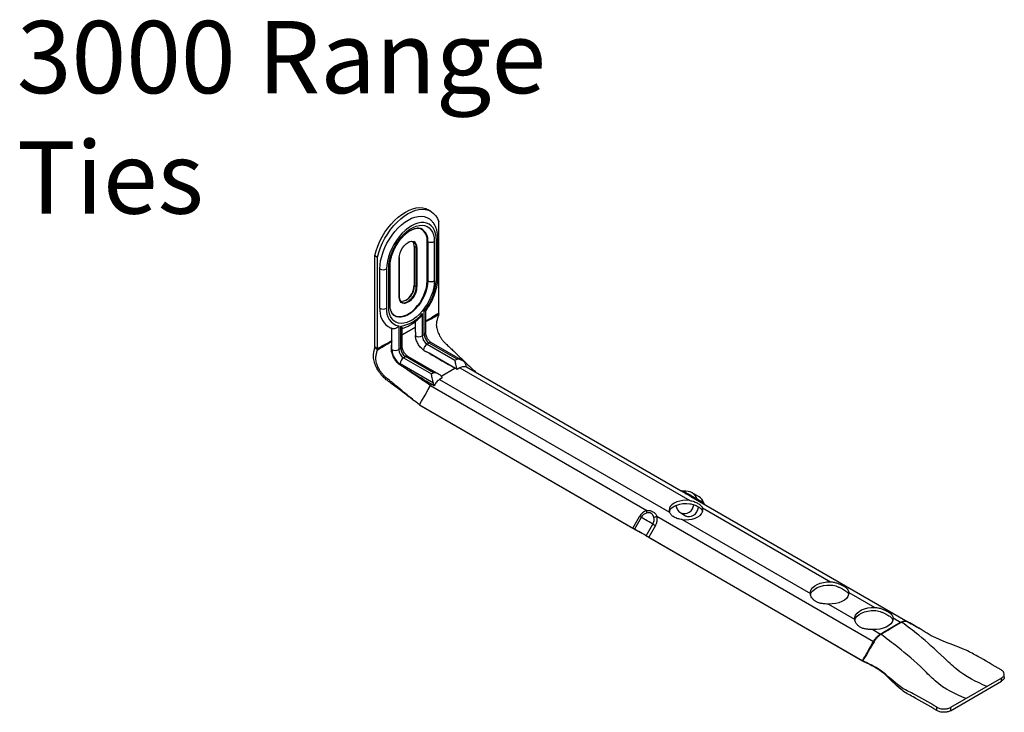
# Model space of a CAD drawing. Extents: x 3301 to 9981, y -11798 to -4618.
# Drawn here: x 7678 to 7883, y -11316 to -11172 of the extents above; entities that cross this region are included whole.
import ezdxf

# ---------------------------------------------------------------- set-up
doc = ezdxf.new("R2010")
doc.units = 0
for name, color, linetype in [('ACS_FRAME_-_STRUCTURE', 140, 'CONTINUOUS'), ('ACS_STEEL', 4, 'CONTINUOUS'), ('ACS_TEXT', 91, 'CONTINUOUS')]:
    doc.layers.add(name, color=color, linetype=linetype)
doc.styles.add('ROMANS', font='romans.shx')

# ---------------------------------------------------------------- blocks, each defined once
blk = doc.blocks.new('CONCRETE_TO_STEEL_RHS__SHS')
at = {"layer": 'ACS_STEEL', "linetype": 'CONTINUOUS'}
for p, q in [((871.819, 439.048), (871.253, 439.375)), ((873.457, 417.858), (873.457, 436.894)), ((868.337, 431.812), (868.337, 423.646)), ((868.79, 431.526), (868.366, 431.771)), ((868.366, 431.771), (868.366, 423.606)), ((868.79, 423.361), (868.79, 431.526)), ((868.932, 431.526), (868.932, 423.361)), ((871.056, 424.587), (871.056, 432.753)), ((871.191, 432.756), (871.191, 424.591)), ((872.538, 432.792), (872.538, 424.626)), ((872.962, 424.871), (872.962, 433.036)), ((873.255, 425.279), (873.255, 433.445)), ((860.164, 429.872), (860.729, 429.546)), ((860.164, 410.837), (860.164, 429.872)), ((860.729, 410.51), (860.729, 429.546)), ((865.255, 421.238), (865.255, 429.403)), ((865.284, 421.279), (865.284, 429.444)), ((863.356, 419.564), (863.356, 427.73)), ((861.224, 418.911), (861.224, 427.077)), ((862.639, 427.077), (862.639, 418.911)), ((863.063, 419.156), (863.063, 427.322)), ((868.79, 423.361), (868.366, 423.606)), ((870.038, 417.811), (870.038, 413.171)), ((870.462, 413.416), (870.462, 418.321)), ((870.755, 413.824), (870.755, 418.415)), ((865.139, 415.247), (865.139, 410.343)), ((865.563, 410.588), (865.563, 415.228)), ((868.624, 414.971), (868.624, 416.177)), ((863.724, 410.343), (863.724, 414.805)), ((868.624, 414.971), (865.856, 413.373)), ((865.856, 413.369), (868.624, 414.967)), ((865.856, 410.996), (865.856, 414.798)), ((870.462, 413.416), (870.038, 413.171)), ((871.452, 411.702), (871.028, 411.457)), ((871.028, 411.457), (876.826, 408.109)), ((877.251, 408.354), (871.452, 411.702)), ((878.443, 408.004), (871.952, 411.751)), ((860.704, 410.254), (860.158, 410.73)), ((860.729, 410.51), (860.164, 410.837)), ((865.139, 410.343), (865.563, 410.588)), ((877.259, 406.226), (871.438, 409.587)), ((872.36, 403.398), (865.421, 407.403)), ((866.129, 408.628), (866.553, 408.873)), ((866.129, 408.628), (871.927, 405.281)), ((872.351, 405.526), (866.553, 408.873)), ((873.543, 405.176), (867.053, 408.923)), ((876.826, 408.109), (877.251, 408.354)), ((871.927, 405.281), (872.351, 405.526)), ((873.97, 404.828), (876.826, 406.477)), ((877.825, 406.553), (877.259, 406.226)), ((877.825, 406.553), (925.574, 378.988)), ((879.223, 406.727), (923.774, 381.008)), ((871.753, 402.85), (916.681, 376.914)), ((872.487, 402.814), (871.929, 403.135)), ((874.198, 404.459), (873.633, 404.133)), ((873.633, 404.133), (921.381, 376.568)), ((869.47, 398.832), (869.473, 398.838)), ((869.47, 398.832), (869.808, 398.637)), ((869.47, 398.832), (913.752, 373.269)), ((869.639, 398.734), (869.806, 398.633)), ((869.806, 398.633), (869.808, 398.637)), ((869.808, 398.637), (914.359, 372.918)), ((924.39, 380.895), (924.332, 380.929)), ((927.515, 379.772), (926.115, 380.58)), ((925.834, 379.818), (970.842, 353.836)), ((927.035, 379.368), (928.435, 378.56)), ((923.715, 376.423), (924.715, 375.846)), ((928.205, 377.469), (954.815, 362.108)), ((928.205, 376.816), (928.247, 376.692)), ((913.752, 373.269), (915.152, 375.694)), ((915.48, 375.504), (914.08, 373.079)), ((918.742, 375.724), (963.737, 349.749)), ((924.013, 375.049), (950.622, 359.688)), ((916.511, 371.676), (917.911, 374.101)), ((918.45, 373.789), (917.05, 371.365)), ((917.05, 371.365), (961.479, 345.716)), ((917.243, 371.253), (961.889, 345.48)), ((958.613, 359.915), (964.007, 356.801)), ((954.42, 357.495), (959.815, 354.381)), ((967.805, 354.609), (969.355, 353.714)), ((963.613, 352.188), (965.196, 351.274)), ((963.869, 349.675), (963.737, 349.749)), ((961.489, 345.711), (961.889, 345.48)), ((979.696, 335.35), (990.314, 341.479)), ((990.292, 342.123), (979.718, 336.04))]:
    blk.add_line(p, q, dxfattribs=at)
at = {"layer": 'ACS_STEEL', "linetype": 'CONTINUOUS', "flags": 128}
for points in [[(860.164, 429.872), (860.439, 430.856), (860.794, 431.844), (861.224, 432.823), (861.724, 433.781), (862.286, 434.705), (862.905, 435.583), (863.571, 436.403), (864.275, 437.155), (865.01, 437.829), (865.764, 438.415), (866.528, 438.907), (867.292, 439.297), (868.046, 439.582), (868.78, 439.756), (869.485, 439.817), (870.151, 439.766), (870.769, 439.602), (871.253, 439.375)], [(860.729, 429.546), (861.005, 430.529), (861.36, 431.517), (861.79, 432.497), (862.289, 433.455), (862.852, 434.379), (863.47, 435.257), (864.136, 436.077), (864.841, 436.829), (865.575, 437.502), (866.329, 438.089), (867.093, 438.58), (867.858, 438.971), (868.612, 439.255), (869.346, 439.429), (870.051, 439.491), (870.716, 439.439), (871.335, 439.276), (871.897, 439.001), (872.397, 438.62), (872.827, 438.138), (873.182, 437.56), (873.457, 436.894)], [(861.224, 427.077), (861.267, 427.918), (861.395, 428.797), (861.606, 429.7), (861.897, 430.614), (862.263, 431.526), (862.7, 432.423), (863.202, 433.291), (863.759, 434.118), (864.366, 434.891), (865.012, 435.6), (865.689, 436.234), (866.386, 436.784), (867.093, 437.242), (867.801, 437.601), (868.498, 437.856), (869.175, 438.003), (869.821, 438.04), (870.427, 437.967), (870.985, 437.784), (871.263, 437.641)], [(872.962, 433.036), (872.918, 433.789), (872.787, 434.478), (872.569, 435.091), (872.271, 435.618), (871.896, 436.049), (871.451, 436.379), (870.943, 436.6), (870.381, 436.709), (869.776, 436.704), (869.137, 436.585), (868.474, 436.355), (867.801, 436.017), (867.127, 435.577), (866.465, 435.043), (865.825, 434.423), (865.22, 433.729), (864.658, 432.972), (864.151, 432.164), (863.705, 431.321), (863.33, 430.456), (863.032, 429.585), (862.815, 428.721), (862.683, 427.88), (862.639, 427.077)], [(863.063, 427.322), (863.107, 428.092), (863.239, 428.899), (863.455, 429.728), (863.753, 430.562), (864.126, 431.388), (864.567, 432.188), (865.068, 432.949), (865.621, 433.656), (866.214, 434.296), (866.837, 434.857), (867.477, 435.328), (868.124, 435.701), (868.764, 435.969), (869.387, 436.127), (869.98, 436.172), (870.533, 436.103), (871.034, 435.922), (871.476, 435.631), (871.848, 435.236), (872.146, 434.745), (872.362, 434.166), (872.494, 433.511), (872.538, 432.792)], [(865.255, 429.403), (865.301, 429.903), (865.437, 430.43), (865.656, 430.959), (865.947, 431.463), (866.296, 431.917), (866.684, 432.298), (867.093, 432.588), (867.503, 432.771), (867.891, 432.838), (868.24, 432.786), (868.285, 432.769)], [(868.79, 431.526), (868.746, 431.955), (868.615, 432.311), (868.405, 432.576), (868.125, 432.738), (867.79, 432.788), (867.416, 432.723), (867.057, 432.567)], [(872.538, 424.626), (872.494, 423.856), (872.362, 423.049), (872.146, 422.22), (871.848, 421.385), (871.476, 420.56), (871.034, 419.76), (870.533, 418.999), (869.98, 418.292), (869.387, 417.652), (868.764, 417.091), (868.124, 416.62), (867.477, 416.246), (866.837, 415.978), (866.214, 415.82), (865.621, 415.775), (865.068, 415.844), (864.567, 416.026), (864.126, 416.317), (863.753, 416.712), (863.455, 417.203), (863.239, 417.782), (863.107, 418.437), (863.063, 419.156)], [(864.073, 417.593), (864.188, 417.51), (864.623, 417.295), (865.112, 417.192), (865.646, 417.204), (866.212, 417.329), (866.797, 417.565), (867.39, 417.907), (867.975, 418.347), (868.541, 418.875), (869.075, 419.48), (869.564, 420.148), (869.999, 420.864), (870.368, 421.612), (870.664, 422.375), (870.88, 423.137), (871.012, 423.88), (871.056, 424.587)], [(871.191, 424.591), (871.146, 423.871), (871.012, 423.114), (870.792, 422.339), (870.49, 421.562), (870.114, 420.801), (869.673, 420.073), (869.174, 419.393), (868.631, 418.777), (868.055, 418.24), (867.459, 417.792), (866.856, 417.444), (866.26, 417.203), (865.684, 417.076), (865.141, 417.064), (864.643, 417.169), (864.201, 417.387), (864.134, 417.434)], [(865.255, 421.32), (865.299, 420.891), (865.43, 420.535), (865.641, 420.27), (865.921, 420.108), (866.256, 420.058), (866.629, 420.123), (867.023, 420.299), (867.416, 420.577), (867.79, 420.944), (868.125, 421.381), (868.405, 421.865), (868.615, 422.374), (868.746, 422.881), (868.79, 423.361)], [(866.298, 419.926), (866.296, 419.926), (865.947, 419.978), (865.656, 420.146), (865.437, 420.422), (865.301, 420.792), (865.255, 421.238)], [(869.473, 398.838), (869.909, 399.605), (870.612, 400.841), (871.29, 402.036), (871.753, 402.85)], [(925.574, 378.988), (924.873, 379.039), (924.169, 379.007), (923.491, 378.894), (922.865, 378.705), (922.318, 378.447), (921.872, 378.132), (921.545, 377.77), (921.349, 377.379), (921.294, 376.972), (921.381, 376.568)], [(921.339, 376.692), (921.349, 376.726), (921.545, 377.117), (921.872, 377.478), (922.318, 377.794), (922.865, 378.052), (923.491, 378.241), (924.169, 378.354), (924.873, 378.385), (925.574, 378.335)], [(925.908, 380.019), (926.074, 379.923), (926.236, 379.83), (926.393, 379.739), (926.543, 379.652), (926.684, 379.571), (926.814, 379.496), (926.931, 379.428), (927.035, 379.368)], [(924.013, 375.049), (924.713, 374.999), (925.417, 375.03), (926.096, 375.143), (926.721, 375.332), (927.268, 375.59), (927.715, 375.906), (928.042, 376.267), (928.237, 376.658), (928.292, 377.065), (928.205, 377.469)], [(924.715, 375.846), (925.098, 375.697), (925.52, 375.667), (925.954, 375.756), (926.373, 375.96), (926.751, 376.266), (927.063, 376.654), (927.291, 377.1), (927.42, 377.577), (927.43, 377.645)], [(915.48, 375.504), (915.457, 375.517), (915.428, 375.534), (915.393, 375.554), (915.354, 375.577), (915.31, 375.602), (915.261, 375.63), (915.208, 375.661), (915.152, 375.694)], [(917.911, 374.101), (917.511, 374.332), (917.119, 374.558), (916.746, 374.774), (916.401, 374.973), (916.094, 375.15), (915.834, 375.3), (915.628, 375.419), (915.48, 375.504)], [(914.08, 373.079), (914.057, 373.093), (914.028, 373.109), (913.993, 373.129), (913.954, 373.152), (913.91, 373.177), (913.861, 373.206), (913.808, 373.236), (913.752, 373.269)], [(916.511, 371.676), (916.111, 371.907), (915.719, 372.133), (915.346, 372.349), (915.001, 372.548), (914.694, 372.725), (914.434, 372.875), (914.228, 372.994), (914.08, 373.079)], [(914.359, 372.918), (914.423, 372.881), (914.481, 372.847), (914.535, 372.817), (914.582, 372.789), (914.624, 372.765), (914.658, 372.745), (914.686, 372.73), (914.706, 372.718)], [(916.629, 371.608), (916.306, 371.794), (915.986, 371.979), (915.681, 372.155), (915.401, 372.317), (915.156, 372.458), (914.954, 372.575), (914.802, 372.662), (914.706, 372.718)], [(917.911, 374.101), (917.982, 374.06), (918.054, 374.018), (918.124, 373.978), (918.194, 373.938), (918.261, 373.898), (918.327, 373.861), (918.39, 373.824), (918.45, 373.789)], [(917.05, 371.365), (916.99, 371.399), (916.927, 371.436), (916.861, 371.474), (916.794, 371.513), (916.724, 371.553), (916.654, 371.593), (916.582, 371.635), (916.511, 371.676)], [(916.629, 371.608), (916.71, 371.561), (916.791, 371.514), (916.871, 371.468), (916.95, 371.422), (917.028, 371.377), (917.103, 371.334), (917.175, 371.292), (917.243, 371.253)], [(950.622, 359.688), (950.654, 360.115), (950.823, 360.532), (951.121, 360.923), (951.539, 361.276), (952.063, 361.579), (952.675, 361.82), (953.353, 361.992), (954.075, 362.089), (954.815, 362.108)], [(950.637, 359.377), (950.654, 359.462), (950.823, 359.878), (951.121, 360.27), (951.539, 360.623), (952.063, 360.925), (952.675, 361.167), (953.353, 361.339), (954.075, 361.436), (954.815, 361.454)], [(958.613, 359.915), (958.58, 359.488), (958.412, 359.072), (958.114, 358.68), (957.696, 358.327), (957.172, 358.024), (956.56, 357.783), (955.882, 357.611), (955.161, 357.514), (954.42, 357.495)], [(959.815, 354.381), (959.847, 354.808), (960.015, 355.225), (960.313, 355.616), (960.732, 355.969), (961.256, 356.272), (961.867, 356.513), (962.545, 356.686), (963.267, 356.783), (964.007, 356.801)], [(959.83, 354.07), (959.847, 354.155), (960.015, 354.572), (960.313, 354.963), (960.732, 355.316), (961.256, 355.619), (961.867, 355.86), (962.545, 356.032), (963.267, 356.129), (964.007, 356.148)], [(967.805, 354.609), (967.773, 354.181), (967.605, 353.765), (967.306, 353.373), (966.888, 353.02), (966.364, 352.718), (965.753, 352.476), (965.075, 352.304), (964.353, 352.207), (963.613, 352.188)], [(965.196, 351.274), (965.845, 351.655), (967.015, 352.341), (968.185, 353.027), (969.355, 353.714)], [(969.462, 353.644), (968.059, 352.821), (966.681, 352.013), (965.952, 351.585), (965.302, 351.204)]]:
    blk.add_lwpolyline(points, dxfattribs=at)
at = {"layer": 'ACS_STEEL', "linetype": 'CONTINUOUS'}
for centre, radius, start, end in [((868.886, 433.477), 2.105, 69.20053, 90.16416), ((868.402, 433.071), 2.674, 353.16745, 62.56915), ((868.459, 433.074), 2.751, 353.36018, 60.18003), ((866.967, 431.862), 1.402, 356.28692, 39.91688), ((867.704, 431.677), 1.237, 352.98426, 61.975), ((868.387, 431.817), 0.0503, 185.6948, 245.62534), ((868.861, 431.663), 0.154, 242.60967, 297.39033), ((871.127, 432.614), 0.155, 65.82401, 117.18846), ((871.828, 434.174), 1.555, 245.82401, 297.18846), ((872.755, 433.495), 0.503, 294.37603, 354.28949), ((865.234, 429.449), 0.0503, 294.37466, 354.3052), ((862.873, 427.768), 0.485, 293.12463, 355.41879), ((861.932, 428.441), 1.537, 242.60967, 297.39033), ((865.265, 423.42), 3.107, 275.80376, 3.42216), ((865.441, 423.311), 3.491, 284.20591, 0.81834), ((864.394, 423.856), 3.976, 303.07698, 357.57077), ((868.387, 423.651), 0.0503, 185.6948, 245.62534), ((868.861, 423.497), 0.154, 242.60967, 297.39033), ((861.802, 425.378), 11.171, 320.82176, 357.3982), ((871.127, 424.449), 0.155, 65.82401, 117.18846), ((871.828, 426.009), 1.555, 245.82401, 297.18846), ((872.755, 425.329), 0.503, 294.37466, 354.3052), ((865.234, 421.284), 0.0503, 294.37466, 354.3052), ((862.86, 419.611), 0.498, 294.02393, 354.65593), ((865.47, 418.54), 4.262, 175.00253, 233.24585), ((861.932, 420.276), 1.537, 242.60967, 297.39033), ((865.83, 418.404), 3.231, 170.96766, 257.64728), ((865.446, 419.299), 2.19, 207.08789, 231.1668), ((864.7, 421.89), 6.718, 277.37893, 322.61569), ((869.331, 414.538), 1.539, 242.93548, 297.36543), ((872.187, 413.269), 2.152, 182.60548, 237.39452), ((870.255, 413.874), 0.503, 294.37466, 354.3052), ((872.612, 413.514), 2.152, 182.60548, 237.39452), ((865.377, 411.03), 0.48, 292.77569, 355.90417), ((871.858, 410.161), 1.539, 122.62826, 177.09669), ((871.745, 411.293), 0.503, 65.69288, 125.61758), ((867.409, 410.511), 3.688, 182.60548, 237.39452), ((864.432, 411.708), 1.537, 242.60967, 297.39033), ((867.288, 410.441), 2.152, 182.60548, 237.39452), ((867.712, 410.686), 2.152, 182.60548, 237.39452), ((866.843, 408.491), 0.48, 64.09175, 127.21871), ((866.957, 407.334), 1.537, 122.60548, 177.39452), ((876.835, 406.491), 2.399, 5.0677, 19.38933), ((870.097, 402.602), 2.399, 5.0677, 19.38933), ((924.241, 381.821), 0.937, 240.12824, 279.15829), ((924.715, 378.155), 2.8, 59.99462, 97.86365), ((925.07, 378.831), 2.037, 15.28095, 59.14186), ((926.314, 379.756), 0.484, 147.03166, 172.54515), ((927.737, 379.56), 0.728, 195.28081, 239.14966), ((926.47, 378.023), 2.037, 15.28095, 59.14186), ((929.139, 378.752), 0.73, 195.31493, 237.29206), ((917.388, 374.458), 2.555, 106.06392, 151.08366), ((917.129, 374.593), 1.883, 106.06392, 151.08366), ((915.597, 376.81), 1.089, 338.07485, 5.48423), ((924.715, 378.155), 2, 184.63419, 239.99462), ((924.425, 378.288), 1.996, 249.1496, 354.97769), ((916.299, 375.073), 1.883, 328.91566, 13.93819), ((917.786, 377.642), 2.143, 279.11811, 296.48158), ((916.262, 375.109), 2.555, 328.91566, 13.93819), ((970.511, 353.264), 0.661, 50.03328, 59.99256), ((968.833, 352.8), 1.052, 53.29545, 60.26684)]:
    blk.add_arc(centre, radius, start, end, dxfattribs=at)
for points, knots in [([(873.255, 433.445), (873.253, 433.589), (873.246, 434.004), (873.168, 434.66), (872.992, 435.388), (872.727, 436.051), (872.38, 436.638), (871.954, 437.129), (871.577, 437.461), (871.328, 437.593), (871.262, 437.627)], [0, 0, 0, 0, 0.07966696, 0.22930044, 0.3789127, 0.52705416, 0.6722921, 0.81359969, 0.95099871, 1, 1, 1, 1]), ([(863.356, 427.73), (863.358, 427.834), (863.363, 428.137), (863.422, 428.678), (863.558, 429.356), (863.763, 430.058), (864.034, 430.769), (864.366, 431.474), (864.753, 432.16), (865.189, 432.811), (865.663, 433.416), (866.165, 433.962), (866.684, 434.439), (867.207, 434.838), (867.721, 435.153), (868.214, 435.383), (868.672, 435.526), (869.086, 435.59), (869.447, 435.575), (869.686, 435.529), (869.796, 435.468), (869.82, 435.455)], [0, 0, 0, 0, 0.0289365, 0.0845616, 0.1404796, 0.1967017, 0.2531877, 0.3098652, 0.3666493, 0.423451, 0.4801532, 0.5366619, 0.5928891, 0.6487586, 0.7042258, 0.7593196, 0.8142236, 0.869261, 0.9252341, 0.9837898, 1, 1, 1, 1]), ([(870.738, 418.371), (870.763, 418.403), (870.976, 418.682), (871.347, 419.24), (871.825, 420.054), (872.241, 420.9), (872.593, 421.763), (872.876, 422.634), (873.085, 423.503), (873.215, 424.344), (873.253, 424.932), (873.255, 425.234), (873.255, 425.279)], [0, 0, 0, 0, 0.0157875, 0.136576, 0.257327, 0.3781217, 0.499046, 0.6202243, 0.7417812, 0.8638276, 0.9797512, 1, 1, 1, 1]), ([(864.133, 417.439), (864.056, 417.501), (863.904, 417.625), (863.71, 417.907), (863.543, 418.269), (863.421, 418.718), (863.363, 419.165), (863.358, 419.462), (863.356, 419.564)], [0, 0, 0, 0, 0.1847321, 0.366703, 0.5400554, 0.7244754, 0.9049198, 1, 1, 1, 1]), ([(870.038, 417.811), (870.037, 417.809), (870.005, 417.731), (869.86, 417.423), (869.678, 417.086), (869.471, 416.924), (869.453, 416.91)], [0, 0, 0, 0, 0.0059387, 0.2312168, 0.9358061, 1, 1, 1, 1]), ([(870.73, 418.377), (870.729, 418.369), (870.725, 418.348), (870.647, 418.322), (870.553, 418.314), (870.464, 418.321), (870.462, 418.321)], [0, 0, 0, 0, 0.15377744, 0.37866135, 0.99019961, 1, 1, 1, 1]), ([(873.457, 417.858), (873.403, 417.825), (872.872, 417.505), (871.971, 416.961), (871.125, 416.45), (870.755, 416.227)], [0, 0, 0, 0, 0.06085366, 0.5891716, 1, 1, 1, 1]), ([(870.755, 416.15), (871.124, 416.347), (872.017, 416.826), (872.903, 417.311), (873.424, 417.597)], [0, 0, 0, 0, 0.4119313, 1, 1, 1, 1]), ([(873.424, 417.597), (873.356, 417.353), (873.286, 417.109), (873.193, 416.799), (873.173, 416.736), (873.136, 416.613), (873.117, 416.552), (873.063, 416.369), (873.03, 416.247), (872.98, 415.995), (872.963, 415.865), (872.95, 415.585), (872.954, 415.433), (872.999, 414.95), (873.073, 414.595), (873.302, 413.891), (873.459, 413.533), (873.742, 413.012), (873.843, 412.843), (874.007, 412.598), (874.064, 412.518), (874.183, 412.36), (874.244, 412.283), (874.438, 412.051), (874.581, 411.899), (874.791, 411.686), (874.861, 411.618), (874.996, 411.489), (875.061, 411.428), (875.248, 411.255), (875.364, 411.15), (875.538, 410.991), (875.597, 410.937), (875.713, 410.829), (875.77, 410.774), (875.941, 410.612), (876.053, 410.503), (876.277, 410.288), (876.389, 410.181), (876.725, 409.858), (876.949, 409.644), (877.622, 408.999), (878.071, 408.57), (879.407, 407.293), (880.295, 406.445), (881.18, 405.596)], [0.00742725, 0.00742725, 0.00742725, 0.00742725, 0.06946304, 0.06946304, 0.08497199, 0.08497199, 0.10048094, 0.10048094, 0.13149884, 0.13149884, 0.16251674, 0.16251674, 0.19353464, 0.19353464, 0.25557043, 0.25557043, 0.31760623, 0.31760623, 0.34862413, 0.34862413, 0.36413308, 0.36413308, 0.37964203, 0.37964203, 0.41065993, 0.41065993, 0.42616888, 0.42616888, 0.44167783, 0.44167783, 0.47269572, 0.47269572, 0.48820467, 0.48820467, 0.50371362, 0.50371362, 0.53473152, 0.53473152, 0.56574942, 0.56574942, 0.62778522, 0.62778522, 0.75185681, 0.75185681, 0.99735075, 0.99735075, 0.99735075, 0.99735075]), ([(862.921, 415.139), (863.034, 415.073), (863.321, 414.904), (863.665, 414.779), (863.894, 414.74), (863.921, 414.735)], [0, 0, 0, 0, 0.3638274, 0.9244974, 1, 1, 1, 1]), ([(863.923, 414.742), (863.954, 414.732), (864.083, 414.688), (864.361, 414.729), (864.634, 414.833), (864.902, 415.001), (865.048, 415.137), (865.137, 415.246), (865.139, 415.247)], [0, 0, 0, 0, 0.08020664, 0.33428591, 0.58739333, 0.69704368, 0.99522146, 1, 1, 1, 1]), ([(865.563, 415.228), (865.564, 415.227), (865.596, 415.186), (865.717, 415.03), (865.851, 414.856), (865.843, 414.809), (865.841, 414.798)], [0, 0, 0, 0, 0.0051535, 0.2006457, 0.8120752, 1, 1, 1, 1]), ([(865.834, 414.764), (865.859, 414.768), (866.113, 414.811), (866.604, 414.987), (867.302, 415.295), (868, 415.707), (868.683, 416.209), (869.17, 416.615), (869.418, 416.87), (869.455, 416.908)], [0, 0, 0, 0, 0.0202069, 0.2053308, 0.3938401, 0.5842775, 0.7753693, 0.9662386, 1, 1, 1, 1]), ([(870.321, 410.239), (870.103, 410.385), (869.894, 410.568), (869.498, 411.01), (869.319, 411.256), (869.088, 411.657), (869.018, 411.793), (868.894, 412.069), (868.839, 412.21), (868.747, 412.491), (868.71, 412.63), (868.656, 412.902), (868.639, 413.036), (868.63, 413.168)], [0, 0, 0, 0, 0.25, 0.25, 0.5, 0.5, 0.625, 0.625, 0.75, 0.75, 0.875, 0.875, 1, 1, 1, 1]), ([(871.952, 411.751), (871.916, 411.773), (871.811, 411.838), (871.609, 412.005), (871.368, 412.269), (871.145, 412.591), (870.959, 412.946), (870.829, 413.302), (870.764, 413.607), (870.758, 413.759), (870.755, 413.824)], [0, 0, 0, 0, 0.06937967, 0.20103603, 0.33679576, 0.47636171, 0.61779687, 0.7587395, 0.8967473, 1, 1, 1, 1]), ([(860.704, 410.254), (860.972, 410.415), (861.239, 410.577), (861.506, 410.739), (861.774, 410.902), (862.041, 411.066), (862.308, 411.229), (862.673, 411.453), (863.038, 411.678), (863.401, 411.903), (863.508, 411.969), (863.616, 412.036), (863.723, 412.103)], [0, 0, 0, 0, 0.0011193951, 0.0011193951, 0.0011193951, 0.0022432812, 0.0022432812, 0.0022432812, 0.003779407, 0.003779407, 0.003779407, 0.0042336357, 0.0042336357, 0.0042336357, 0.0042336357]), ([(863.724, 412.16), (863.618, 412.101), (863.512, 412.043), (863.405, 411.984), (863.044, 411.785), (862.683, 411.586), (862.321, 411.387), (862.057, 411.242), (861.793, 411.096), (861.529, 410.95), (861.262, 410.804), (860.996, 410.657), (860.729, 410.51)], [0.0002652849, 0.0002652849, 0.0002652849, 0.0002652849, 0.0007169367, 0.0007169367, 0.0007169367, 0.0022499223, 0.0022499223, 0.0022499223, 0.0033715861, 0.0033715861, 0.0033715861, 0.0045019207, 0.0045019207, 0.0045019207, 0.0045019207]), ([(866.035, 406.744), (865.826, 406.871), (865.618, 406.992), (865.307, 407.217), (865.203, 407.3), (865.002, 407.48), (864.905, 407.576), (864.716, 407.784), (864.623, 407.896), (864.448, 408.13), (864.366, 408.25), (864.135, 408.624), (864.001, 408.893), (863.796, 409.428), (863.719, 409.702), (863.638, 410.218), (863.636, 410.463), (863.652, 410.816), (863.66, 410.932), (863.676, 411.164), (863.683, 411.281), (863.702, 411.632), (863.712, 411.867), (863.723, 412.103)], [0, 0, 0, 0, 0.125, 0.125, 0.1875, 0.1875, 0.25, 0.25, 0.3125, 0.3125, 0.375, 0.375, 0.5, 0.5, 0.625, 0.625, 0.75, 0.75, 0.8125, 0.8125, 0.875, 0.875, 1, 1, 1, 1]), ([(867.053, 408.923), (867.016, 408.945), (866.911, 409.01), (866.709, 409.177), (866.469, 409.441), (866.245, 409.762), (866.06, 410.117), (865.93, 410.473), (865.864, 410.779), (865.858, 410.931), (865.856, 410.996)], [0, 0, 0, 0, 0.0693797, 0.201036, 0.3367958, 0.4763617, 0.6177969, 0.7587395, 0.8967473, 1, 1, 1, 1]), ([(868.752, 399.423), (868.08, 399.926), (866.385, 401.193), (864.525, 402.628), (863.126, 403.656), (862.521, 404.11), (861.928, 404.649), (861.396, 405.256), (860.841, 406.039), (860.287, 407.075), (859.978, 408.105), (859.888, 408.84), (859.907, 409.44), (860.04, 410.031), (860.12, 410.503), (860.158, 410.73)], [0, 0, 0, 0, 0.1602728, 0.4038455, 0.4440286, 0.4913381, 0.5488918, 0.5928844, 0.6350642, 0.7173824, 0.798336, 0.8373109, 0.8741335, 0.9395169, 1, 1, 1, 1]), ([(860.164, 410.837), (860.164, 410.817), (860.164, 410.779), (860.16, 410.746), (860.158, 410.73)], [0, 0, 0, 0, 0.4992701, 1, 1, 1, 1]), ([(869.473, 398.838), (868.492, 399.632), (867.512, 400.426), (866.043, 401.627), (865.55, 402.031), (864.813, 402.637), (864.567, 402.84), (864.199, 403.144), (864.077, 403.245), (863.832, 403.448), (863.709, 403.55), (863.522, 403.704), (863.459, 403.755), (863.332, 403.857), (863.268, 403.907), (863.078, 404.057), (862.951, 404.156), (862.749, 404.32), (862.679, 404.379), (862.535, 404.502), (862.46, 404.568), (862.235, 404.772), (862.084, 404.919), (861.875, 405.142), (861.809, 405.217), (861.682, 405.37), (861.62, 405.447), (861.442, 405.685), (861.332, 405.848), (861.022, 406.353), (860.846, 406.7), (860.579, 407.382), (860.486, 407.726), (860.411, 408.191), (860.397, 408.338), (860.39, 408.606), (860.397, 408.73), (860.427, 408.971), (860.449, 409.087), (860.487, 409.261), (860.501, 409.319), (860.528, 409.436), (860.542, 409.496), (860.609, 409.79), (860.657, 410.023), (860.704, 410.254)], [0.00742725, 0.00742725, 0.00742725, 0.00742725, 0.25292118, 0.25292118, 0.37699278, 0.37699278, 0.43902858, 0.43902858, 0.47004648, 0.47004648, 0.50106437, 0.50106437, 0.51657332, 0.51657332, 0.53208227, 0.53208227, 0.56310017, 0.56310017, 0.57860912, 0.57860912, 0.59411807, 0.59411807, 0.62513597, 0.62513597, 0.64064492, 0.64064492, 0.65615387, 0.65615387, 0.68717177, 0.68717177, 0.74920756, 0.74920756, 0.81124336, 0.81124336, 0.84226126, 0.84226126, 0.87327916, 0.87327916, 0.90429706, 0.90429706, 0.919806, 0.919806, 0.93531495, 0.93531495, 0.99735075, 0.99735075, 0.99735075, 0.99735075]), ([(877.259, 406.226), (877.229, 406.314), (877.203, 406.404), (877.154, 406.586), (877.131, 406.68), (877.068, 406.951), (877.033, 407.127), (876.935, 407.614), (876.881, 407.894), (876.826, 408.109)], [0, 0, 0, 0, 0.125, 0.125, 0.25, 0.25, 0.5, 0.5, 1, 1, 1, 1]), ([(879.098, 407.288), (879.068, 407.375), (879.026, 407.456), (878.923, 407.608), (878.862, 407.679), (878.663, 407.871), (878.504, 407.977), (878.002, 408.23), (877.624, 408.323), (877.251, 408.354)], [0, 0, 0, 0, 0.125, 0.125, 0.25, 0.25, 0.5, 0.5, 1, 1, 1, 1]), ([(871.753, 402.851), (870.795, 403.495), (869.84, 404.14), (868.41, 405.113), (867.935, 405.439), (867.222, 405.928), (866.984, 406.092), (866.51, 406.419), (866.272, 406.585), (866.035, 406.744)], [0, 0, 0, 0, 0.5, 0.5, 0.75, 0.75, 0.875, 0.875, 1, 1, 1, 1]), ([(871.929, 403.135), (870.946, 403.725), (869.964, 404.318), (868.49, 405.219), (867.999, 405.521), (867.262, 405.978), (867.017, 406.131), (866.526, 406.438), (866.281, 406.594), (866.035, 406.744)], [0, 0, 0, 0, 0.5, 0.5, 0.75, 0.75, 0.875, 0.875, 1, 1, 1, 1]), ([(872.36, 403.398), (872.33, 403.486), (872.303, 403.575), (872.254, 403.758), (872.231, 403.851), (872.169, 404.123), (872.133, 404.299), (872.036, 404.786), (871.981, 405.065), (871.927, 405.281)], [0, 0, 0, 0, 0.125, 0.125, 0.25, 0.25, 0.5, 0.5, 1, 1, 1, 1]), ([(874.198, 404.459), (874.168, 404.547), (874.126, 404.628), (874.024, 404.78), (873.963, 404.851), (873.763, 405.043), (873.605, 405.148), (873.103, 405.402), (872.725, 405.494), (872.351, 405.526)], [0, 0, 0, 0, 0.125, 0.125, 0.25, 0.25, 0.5, 0.5, 1, 1, 1, 1]), ([(879.225, 406.703), (879.029, 406.773), (878.794, 406.803), (878.303, 406.76), (878.058, 406.687), (877.825, 406.553)], [0, 0, 0, 0, 0.5, 0.5, 1, 1, 1, 1]), ([(871.753, 402.85), (871.781, 402.899), (871.837, 402.995), (871.899, 403.089), (871.929, 403.135)], [0, 0, 0, 0, 0.5001624, 1, 1, 1, 1]), ([(873.633, 404.133), (873.401, 403.999), (873.196, 403.812), (872.82, 403.354), (872.654, 403.092), (872.487, 402.814)], [0, 0, 0, 0, 0.5, 0.5, 1, 1, 1, 1]), ([(924.358, 380.937), (924.31, 380.93), (924.205, 380.913), (924.051, 380.926), (923.913, 380.957), (923.812, 380.994), (923.755, 381.021), (923.732, 381.033), (923.73, 381.034)], [0, 0, 0, 0, 0.2224564, 0.4907943, 0.7105886, 0.8769203, 0.985866, 1, 1, 1, 1]), ([(925.834, 379.818), (925.612, 379.947), (925.39, 380.065), (924.962, 380.294), (924.761, 380.403), (924.397, 380.613), (924.239, 380.711), (923.972, 380.884), (923.864, 380.956), (923.774, 381.008)], [0, 0, 0, 0, 0.25, 0.25, 0.5, 0.5, 0.75, 0.75, 1, 1, 1, 1]), ([(924.39, 380.895), (924.437, 380.868), (924.499, 380.824), (924.63, 380.734), (924.68, 380.701), (924.793, 380.63), (924.856, 380.592), (925.065, 380.471), (925.224, 380.387), (925.564, 380.208), (925.738, 380.117), (925.908, 380.019)], [0, 0, 0, 0, 0.25, 0.25, 0.375, 0.375, 0.5, 0.5, 0.75, 0.75, 1, 1, 1, 1]), ([(925.574, 378.988), (925.896, 378.946), (926.199, 378.866), (926.629, 378.714), (926.768, 378.657), (927.028, 378.537), (927.151, 378.474), (927.382, 378.341), (927.49, 378.271), (927.688, 378.126), (927.776, 378.052), (928.012, 377.821), (928.132, 377.655), (928.205, 377.469)], [0, 0, 0, 0, 0.25, 0.25, 0.375, 0.375, 0.5, 0.5, 0.625, 0.625, 0.75, 0.75, 1, 1, 1, 1]), ([(925.574, 378.335), (925.896, 378.293), (926.199, 378.208), (926.774, 377.996), (927.036, 377.872), (927.382, 377.672), (927.491, 377.602), (927.687, 377.461), (927.776, 377.388), (928.012, 377.163), (928.132, 377.002), (928.205, 376.816)], [0, 0, 0, 0, 0.25, 0.25, 0.5, 0.5, 0.625, 0.625, 0.75, 0.75, 1, 1, 1, 1]), ([(918.126, 375.526), (918.079, 375.696), (918.017, 375.85), (917.886, 376.053), (917.835, 376.116), (917.722, 376.226), (917.659, 376.274), (917.451, 376.395), (917.291, 376.44), (916.952, 376.466), (916.778, 376.447), (916.608, 376.403)], [0, 0, 0, 0, 0.25, 0.25, 0.375, 0.375, 0.5, 0.5, 0.75, 0.75, 1, 1, 1, 1]), ([(916.681, 376.914), (916.903, 376.937), (917.126, 376.93), (917.554, 376.85), (917.755, 376.777), (918.118, 376.567), (918.276, 376.432), (918.544, 376.111), (918.651, 375.928), (918.742, 375.724)], [0, 0, 0, 0, 0.25, 0.25, 0.5, 0.5, 0.75, 0.75, 1, 1, 1, 1]), ([(924.013, 375.049), (923.691, 375.091), (923.388, 375.146), (922.958, 375.268), (922.819, 375.315), (922.558, 375.422), (922.436, 375.482), (922.205, 375.614), (922.097, 375.688), (921.899, 375.846), (921.811, 375.93), (921.574, 376.191), (921.455, 376.382), (921.381, 376.568)], [0, 0, 0, 0, 0.25, 0.25, 0.375, 0.375, 0.5, 0.5, 0.625, 0.625, 0.75, 0.75, 1, 1, 1, 1]), ([(954.815, 362.108), (955.061, 362.101), (955.308, 362.069), (955.784, 361.971), (956.019, 361.904), (956.467, 361.749), (956.68, 361.662), (957.084, 361.476), (957.276, 361.376), (957.622, 361.176), (957.778, 361.075), (958.056, 360.867), (958.176, 360.761), (958.374, 360.543), (958.452, 360.43), (958.566, 360.185), (958.601, 360.056), (958.613, 359.915)], [0, 0, 0, 0, 0.125, 0.125, 0.25, 0.25, 0.375, 0.375, 0.5, 0.5, 0.625, 0.625, 0.75, 0.75, 0.875, 0.875, 1, 1, 1, 1]), ([(954.815, 361.454), (954.88, 361.451), (955.152, 361.438), (955.626, 361.35), (956.217, 361.159), (956.776, 360.918), (957.29, 360.651), (957.738, 360.391), (958.202, 360.056), (958.476, 359.812), (958.531, 359.579), (958.536, 359.56)], [0, 0, 0, 0, 0.03662161, 0.15331744, 0.27013912, 0.39039054, 0.51054095, 0.6312961, 0.75213121, 0.97873218, 1, 1, 1, 1]), ([(954.42, 357.495), (954.174, 357.502), (953.928, 357.511), (953.451, 357.544), (953.216, 357.569), (952.768, 357.644), (952.555, 357.695), (952.151, 357.829), (951.959, 357.914), (951.613, 358.114), (951.457, 358.23), (951.179, 358.49), (951.058, 358.634), (950.861, 358.931), (950.783, 359.086), (950.668, 359.396), (950.634, 359.547), (950.622, 359.688)], [0, 0, 0, 0, 0.125, 0.125, 0.25, 0.25, 0.375, 0.375, 0.5, 0.5, 0.625, 0.625, 0.75, 0.75, 0.875, 0.875, 1, 1, 1, 1]), ([(964.007, 356.801), (964.254, 356.794), (964.5, 356.762), (964.977, 356.664), (965.211, 356.597), (965.659, 356.443), (965.872, 356.356), (966.276, 356.17), (966.468, 356.07), (966.814, 355.87), (966.97, 355.769), (967.248, 355.561), (967.369, 355.454), (967.566, 355.236), (967.645, 355.123), (967.759, 354.878), (967.793, 354.749), (967.805, 354.609)], [0, 0, 0, 0, 0.125, 0.125, 0.25, 0.25, 0.375, 0.375, 0.5, 0.5, 0.625, 0.625, 0.75, 0.75, 0.875, 0.875, 1, 1, 1, 1]), ([(964.007, 356.148), (964.072, 356.145), (964.345, 356.132), (964.818, 356.043), (965.41, 355.853), (965.968, 355.611), (966.482, 355.344), (966.93, 355.084), (967.394, 354.749), (967.668, 354.505), (967.724, 354.273), (967.729, 354.253)], [0, 0, 0, 0, 0.0366216, 0.1533174, 0.2701391, 0.3903905, 0.510541, 0.6312961, 0.7521312, 0.9787322, 1, 1, 1, 1]), ([(963.613, 352.188), (963.366, 352.195), (963.12, 352.204), (962.643, 352.237), (962.408, 352.262), (961.961, 352.338), (961.748, 352.388), (961.344, 352.522), (961.151, 352.607), (960.805, 352.808), (960.649, 352.924), (960.371, 353.184), (960.251, 353.328), (960.053, 353.625), (959.975, 353.779), (959.861, 354.089), (959.827, 354.24), (959.815, 354.381)], [0, 0, 0, 0, 0.125, 0.125, 0.25, 0.25, 0.375, 0.375, 0.5, 0.5, 0.625, 0.625, 0.75, 0.75, 0.875, 0.875, 1, 1, 1, 1]), ([(969.57, 353.79), (969.692, 353.845), (969.811, 353.888), (970.041, 353.95), (970.156, 353.965), (970.369, 353.974), (970.471, 353.966), (970.668, 353.92), (970.756, 353.886), (970.842, 353.836)], [0, 0, 0, 0, 0.25, 0.25, 0.5, 0.5, 0.75, 0.75, 1, 1, 1, 1]), ([(969.643, 353.704), (969.626, 353.727), (969.608, 353.749), (969.59, 353.769), (969.586, 353.774), (969.581, 353.779), (969.576, 353.784), (969.574, 353.786), (969.572, 353.788), (969.57, 353.79)], [0, 0, 0, 0, 0.00011419026, 0.00011419026, 0.00011419026, 0.00014445291, 0.00014445291, 0.00014445291, 0.00015606693, 0.00015606693, 0.00015606693, 0.00015606693]), ([(970.933, 353.772), (970.847, 353.821), (970.754, 353.858), (970.551, 353.904), (970.447, 353.911), (970.229, 353.9), (970.114, 353.882), (969.882, 353.813), (969.762, 353.765), (969.643, 353.704)], [0, 0, 0, 0, 0.25, 0.25, 0.5, 0.5, 0.75, 0.75, 1, 1, 1, 1]), ([(970.842, 353.836), (971.316, 353.562), (971.792, 353.287), (972.269, 353.012), (972.531, 352.861), (972.794, 352.709), (973.056, 352.558), (973.1, 352.532), (973.145, 352.506), (973.19, 352.48)], [0, 0, 0, 0, 0.0028079266, 0.0028079266, 0.0028079266, 0.0043573931, 0.0043573931, 0.0043573931, 0.0046216256, 0.0046216256, 0.0046216256, 0.0046216256]), ([(970.936, 353.771), (970.935, 353.771), (970.934, 353.771), (970.933, 353.772), (970.933, 353.772), (970.933, 353.772), (970.933, 353.772)], [0, 0, 0, 0, 0.0000044719524, 0.0000044719524, 0.0000044719524, 0.0000045319524, 0.0000045319524, 0.0000045319524, 0.0000045319524]), ([(973.214, 352.466), (973.214, 352.466), (973.214, 352.466), (973.214, 352.466), (973.171, 352.491), (973.127, 352.516), (973.084, 352.54), (972.829, 352.687), (972.575, 352.833), (972.32, 352.979), (971.86, 353.243), (971.399, 353.506), (970.936, 353.771)], [-0.00000006, -0.00000006, -0.00000006, -0.00000006, 0, 0, 0, 0.0002632669, 0.0002632669, 0.0002632669, 0.0018132569, 0.0018132569, 0.0018132569, 0.004621606, 0.004621606, 0.004621606, 0.004621606]), ([(987.26, 340.379), (985.141, 341.344), (982.182, 342.693), (977.378, 347.289), (973.808, 350.583), (970.823, 352.818), (969.658, 353.689)], [0, 0, 0, 0, 0.35522615, 0.49627, 0.80100801, 0.99605637, 0.99605637, 0.99605637, 0.99605637]), ([(990.262, 343.816), (988.574, 344.796), (986.062, 346.249), (982.202, 348.419), (977.064, 350.002), (974.302, 351.769), (973.214, 352.466)], [0.08007418, 0.08007418, 0.08007418, 0.08007418, 0.35522615, 0.49627, 0.80100801, 0.99929793, 0.99929793, 0.99929793, 0.99929793]), ([(961.479, 345.716), (961.551, 345.845), (961.624, 345.974), (961.696, 346.102), (962.037, 346.71), (962.376, 347.318), (962.716, 347.926), (963.055, 348.534), (963.395, 349.142), (963.737, 349.749)], [0, 0, 0, 0, 0.0004427582, 0.0004427582, 0.0004427582, 0.0025323446, 0.0025323446, 0.0025323446, 0.0046219303, 0.0046219303, 0.0046219303, 0.0046219303]), ([(963.869, 349.675), (963.513, 349.077), (963.155, 348.479), (962.797, 347.881), (962.439, 347.284), (962.08, 346.686), (961.724, 346.087), (961.649, 345.96), (961.574, 345.833), (961.499, 345.706), (961.499, 345.706), (961.499, 345.706), (961.499, 345.706)], [0, 0, 0, 0, 0.0020898789, 0.0020898789, 0.0020898789, 0.0041808216, 0.0041808216, 0.0041808216, 0.0046231317, 0.0046231317, 0.0046231317, 0.0046231917, 0.0046231917, 0.0046231917, 0.0046231917]), ([(963.737, 349.749), (963.784, 349.832), (963.838, 349.911), (963.944, 350.067), (963.999, 350.144), (964.11, 350.294), (964.169, 350.368), (964.29, 350.508), (964.353, 350.574), (964.477, 350.704), (964.538, 350.767), (964.665, 350.886), (964.731, 350.942), (964.865, 351.048), (964.932, 351.098), (965.064, 351.191), (965.129, 351.235), (965.196, 351.274)], [0, 0, 0, 0, 0.125, 0.125, 0.25, 0.25, 0.375, 0.375, 0.5, 0.5, 0.625, 0.625, 0.75, 0.75, 0.875, 0.875, 1, 1, 1, 1]), ([(963.875, 349.685), (963.875, 349.685), (963.875, 349.685), (963.875, 349.685), (963.873, 349.682), (963.871, 349.679), (963.869, 349.675)], [-0.000000059931, -0.000000059931, -0.000000059931, -0.000000059931, 0, 0, 0, 0.000011728576, 0.000011728576, 0.000011728576, 0.000011728576]), ([(965.302, 351.204), (965.236, 351.166), (965.17, 351.123), (965.038, 351.031), (964.972, 350.982), (964.839, 350.878), (964.774, 350.822), (964.649, 350.704), (964.589, 350.641), (964.469, 350.512), (964.408, 350.445), (964.29, 350.306), (964.233, 350.232), (964.072, 350.006), (963.969, 349.848), (963.875, 349.685)], [0, 0, 0, 0, 0.125, 0.125, 0.25, 0.25, 0.375, 0.375, 0.5, 0.5, 0.625, 0.625, 0.75, 0.75, 1, 1, 1, 1]), ([(965.302, 351.204), (965.285, 351.217), (965.249, 351.243), (965.214, 351.264), (965.196, 351.274)], [0, 0, 0, 0, 0.4999821, 1, 1, 1, 1]), ([(982.909, 337.876), (980.749, 338.814), (977.73, 340.123), (973.23, 344.894), (969.428, 348.07), (966.463, 350.323), (965.302, 351.204)], [0, 0, 0, 0, 0.35522615, 0.49627, 0.80100801, 0.99704627, 0.99704627, 0.99704627, 0.99704627]), ([(976.892, 336.079), (975.227, 337.077), (972.725, 338.538), (968.517, 340.518), (965.962, 343.609), (962.762, 345.113), (961.499, 345.706)], [0.07830389, 0.07830389, 0.07830389, 0.07830389, 0.35522615, 0.49627, 0.80100801, 0.99946393, 0.99946393, 0.99946393, 0.99946393]), ([(976.891, 335.381), (975.196, 336.378), (972.673, 337.846), (968.682, 339.969), (966.285, 343.256), (963.134, 344.85), (961.889, 345.48)], [0.07720635, 0.07720635, 0.07720635, 0.07720635, 0.35522615, 0.49627, 0.80100801, 1, 1, 1, 1]), ([(990.292, 342.123), (990.387, 342.177), (990.47, 342.236), (990.617, 342.363), (990.68, 342.431), (990.78, 342.573), (990.818, 342.647), (990.868, 342.799), (990.88, 342.878), (990.876, 343.113), (990.819, 343.273), (990.61, 343.567), (990.455, 343.703), (990.262, 343.816)], [0, 0, 0, 0, 0.125, 0.125, 0.25, 0.25, 0.375, 0.375, 0.5, 0.5, 0.75, 0.75, 1, 1, 1, 1]), ([(990.314, 341.479), (990.312, 341.529), (990.31, 341.579), (990.309, 341.629), (990.307, 341.684), (990.305, 341.739), (990.303, 341.793), (990.301, 341.859), (990.299, 341.925), (990.296, 341.991), (990.295, 342.035), (990.293, 342.079), (990.292, 342.123)], [0, 0, 0, 0, 0.00018743138, 0.00018743138, 0.00018743138, 0.00039259995, 0.00039259995, 0.00039259995, 0.00063988878, 0.00063988878, 0.00063988878, 0.00080422067, 0.00080422067, 0.00080422067, 0.00080422067]), ([(990.872, 342.328), (990.878, 342.25), (990.893, 342.039), (990.691, 341.738), (990.43, 341.559), (990.314, 341.479)], [0, 0, 0, 0, 0.2437683, 0.6613733, 1, 1, 1, 1]), ([(990.9, 342.329), (990.898, 342.362), (990.891, 342.576), (990.884, 342.79), (990.878, 342.97)], [0, 0, 0, 0, 0.15589321, 1, 1, 1, 1]), ([(976.891, 335.381), (976.891, 335.44), (976.891, 335.498), (976.891, 335.557), (976.891, 335.616), (976.891, 335.674), (976.891, 335.733), (976.892, 335.848), (976.892, 335.964), (976.892, 336.079)], [0, 0, 0, 0, 0.00020842545, 0.00020842545, 0.00020842545, 0.0004168509, 0.0004168509, 0.0004168509, 0.00082696199, 0.00082696199, 0.00082696199, 0.00082696199]), ([(979.696, 335.35), (979.604, 335.296), (979.504, 335.249), (979.29, 335.166), (979.174, 335.13), (978.935, 335.073), (978.812, 335.052), (978.559, 335.024), (978.427, 335.018), (978.169, 335.021), (978.041, 335.03), (977.785, 335.063), (977.66, 335.088), (977.301, 335.181), (977.078, 335.271), (976.891, 335.381)], [0, 0, 0, 0, 0.125, 0.125, 0.25, 0.25, 0.375, 0.375, 0.5, 0.5, 0.625, 0.625, 0.75, 0.75, 1, 1, 1, 1]), ([(976.892, 336.079), (976.986, 336.023), (977.087, 335.973), (977.303, 335.884), (977.42, 335.845), (977.662, 335.781), (977.786, 335.756), (978.042, 335.721), (978.174, 335.712), (978.565, 335.706), (978.828, 335.734), (979.308, 335.847), (979.531, 335.933), (979.718, 336.04)], [0, 0, 0, 0, 0.125, 0.125, 0.25, 0.25, 0.375, 0.375, 0.5, 0.5, 0.75, 0.75, 1, 1, 1, 1]), ([(979.718, 336.04), (979.716, 335.984), (979.714, 335.928), (979.713, 335.872), (979.711, 335.811), (979.709, 335.751), (979.707, 335.69), (979.705, 335.623), (979.703, 335.555), (979.701, 335.488), (979.699, 335.442), (979.698, 335.396), (979.696, 335.35)], [0, 0, 0, 0, 0.00020250868, 0.00020250868, 0.00020250868, 0.00042090893, 0.00042090893, 0.00042090893, 0.00066456196, 0.00066456196, 0.00066456196, 0.00083072326, 0.00083072326, 0.00083072326, 0.00083072326])]:
    blk.add_open_spline(points, degree=3, knots=knots, dxfattribs=at)
for points in [[(873.457, 417.858), (873.458, 417.765), (873.447, 417.677), (873.424, 417.597)], [(868.624, 413.928), (868.621, 413.705), (868.616, 413.493), (868.624, 413.288)], [(868.624, 414.967), (868.624, 414.968), (868.624, 414.969), (868.624, 414.971)], [(868.624, 413.928), (868.628, 414.272), (868.626, 414.619), (868.624, 414.967)], [(868.63, 413.168), (868.628, 413.208), (868.626, 413.248), (868.624, 413.288)], [(863.724, 412.16), (863.724, 412.141), (863.724, 412.121), (863.723, 412.103)], [(860.704, 410.254), (860.72, 410.33), (860.729, 410.417), (860.729, 410.51)], [(870.415, 410.177), (870.384, 410.197), (870.352, 410.218), (870.321, 410.239)], [(870.415, 410.177), (870.56, 410.087), (870.724, 409.997), (870.897, 409.9)], [(871.438, 409.587), (871.259, 409.691), (871.079, 409.797), (870.897, 409.9)], [(871.438, 409.587), (873.234, 408.539), (875.03, 407.508), (876.826, 406.477)], [(969.355, 353.714), (969.417, 353.75), (969.49, 353.775), (969.57, 353.79)], [(969.658, 353.689), (969.586, 353.687), (969.515, 353.674), (969.462, 353.644)], [(969.643, 353.704), (969.646, 353.699), (969.652, 353.694), (969.658, 353.689)], [(973.19, 352.48), (973.194, 352.478), (973.198, 352.475), (973.202, 352.473)], [(973.202, 352.473), (973.206, 352.471), (973.21, 352.468), (973.214, 352.466)], [(961.489, 345.711), (961.485, 345.713), (961.482, 345.715), (961.479, 345.716)], [(961.499, 345.706), (961.495, 345.708), (961.492, 345.709), (961.489, 345.711)]]:
    blk.add_open_spline(points, degree=3, dxfattribs=at)
at = {"layer": 'ACS_TEXT', "insert": (785.839, 478.573), "char_height": 15, "width": 691.67051, "attachment_point": 1, "style": 'ROMANS'}
blk.add_mtext('\\A1;{\\fArial|b0|i0|c0|p34;3000 Range\\PTies  }', dxfattribs=at)

msp = doc.modelspace()

# ---------------------------------------------------------------- block references
at = {"layer": 'ACS_FRAME_-_STRUCTURE'}
msp.add_blockref('CONCRETE_TO_STEEL_RHS__SHS', (6891.74, -11650.88), dxfattribs=at)

doc.saveas('drawing.dxf')
